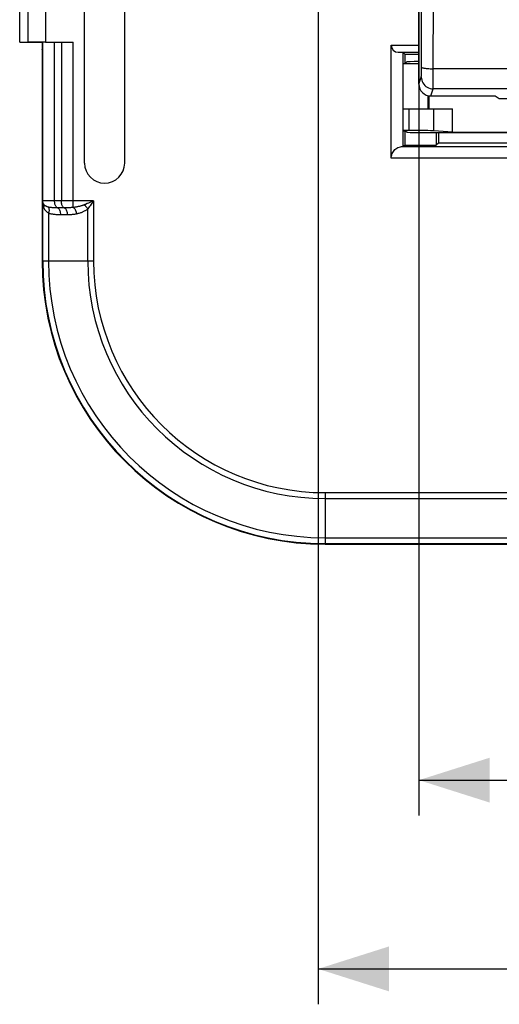
# Model space of a CAD drawing. Units: millimetres. Extents: x 43 to 262, y 48 to 172.
# Drawn here: x 96 to 117, y 48 to 90 of the extents above; entities that cross this region are included whole.
import ezdxf

# ---------------------------------------------------------------- set-up
doc = ezdxf.new("R2010")
doc.units = ezdxf.units.MM
doc.header["$LTSCALE"] = 16.335
doc.layers.get('0').update_dxf_attribs({"linetype": 'CONTINUOUS'})
doc.layers.add('ASSI', color=7, linetype='CONTINUOUS')
doc.styles.get("Standard").update_dxf_attribs({"font": 'txt', "width": 0.8})
doc.dimstyles.new('DIMSTYLE_1', dxfattribs={"dimtxt": 3, "dimasz": 3, "dimexe": 1.5, "dimexo": 0.5, "dimgap": 0.75, "dimtad": 1, "dimtxsty": 'STANDARD', "dimblk": '_FILLED', "dimblk1": '_FILLED', "dimblk2": '_FILLED', "dimcen": 0.09, "dimazin": 2, "dimtfac": 1, "dimtofl": 0, "dimtmove": 0, "dimatfit": 3, "dimldrblk": '_FILLED', "dimfxl": 1, "dimtolj": 1, "dimarcsym": 0})

# ---------------------------------------------------------------- blocks, each defined once
blk = doc.blocks.new('_FILLED')
at = {"color": 0, "linetype": 'BYBLOCK'}
blk.add_solid([(0, 0), (-1, 0.317), (-1, -0.317)], dxfattribs=at)
blk = doc.blocks.new('*D0')
at = {"color": 7, "linetype": 'CONTINUOUS'}
for p, q in [((113.265, 103.514), (113.265, 56.291)), ((225.317, 103.514), (225.317, 56.291)), ((113.265, 57.791), (169.291, 57.791)), ((225.317, 57.791), (169.291, 57.791))]:
    blk.add_line(p, q, dxfattribs=at)
at = {"color": 7, "linetype": 'CONTINUOUS', "xscale": 3, "yscale": 3, "zscale": 3, "rotation": 180}
blk.add_blockref('_FILLED', (113.265, 57.791), dxfattribs=at)
at = {"color": 7, "linetype": 'CONTINUOUS', "xscale": 3, "yscale": 3, "zscale": 3}
blk.add_blockref('_FILLED', (225.317, 57.791), dxfattribs=at)
blk = doc.blocks.new('*D2')
at = {"color": 7, "linetype": 'CONTINUOUS'}
for p, q in [((108.991, 105.041), (108.991, 48.291)), ((229.591, 105.041), (229.591, 48.291)), ((108.991, 49.791), (169.291, 49.791)), ((229.591, 49.791), (169.291, 49.791))]:
    blk.add_line(p, q, dxfattribs=at)
at = {"color": 7, "linetype": 'CONTINUOUS', "xscale": 3, "yscale": 3, "zscale": 3, "rotation": 180}
blk.add_blockref('_FILLED', (108.991, 49.791), dxfattribs=at)
at = {"color": 7, "linetype": 'CONTINUOUS', "xscale": 3, "yscale": 3, "zscale": 3}
blk.add_blockref('_FILLED', (229.591, 49.791), dxfattribs=at)

msp = doc.modelspace()

# ---------------------------------------------------------------- linework, layer by layer
at = {"color": 7, "linetype": 'CONTINUOUS'}
for p, q in [((113.265, 87.288), (113.265, 104.014)), ((99.09, 83.941), (99.09, 100.141)), ((100.792, 83.941), (100.792, 100.141)), ((96.341, 89.062), (96.341, 95.019)), ((96.341, 89.062), (96.683, 89.066)), ((97.311, 89.041), (96.341, 89.057)), ((97.32, 89.049), (97.311, 89.041)), ((97.311, 88.791), (97.311, 89.041)), ((97.433, 89.069), (98.608, 89.069)), ((112.091, 84.15), (112.091, 88.937)), ((97.294, 88.757), (97.311, 88.791)), ((97.294, 88.757), (97.294, 83.044)), ((112.591, 84.65), (112.591, 88.633)), ((112.678, 88.541), (112.591, 88.628)), ((112.678, 88.173), (112.678, 88.541)), ((113.265, 88.541), (112.678, 88.541)), ((112.691, 88.173), (112.75, 88.232)), ((113.691, 86.787), (113.691, 86.241)), ((113.764, 86.787), (116.491, 86.787)), ((116.491, 86.787), (116.671, 86.679)), ((112.591, 86.241), (114.691, 86.241)), ((114.691, 85.258), (114.691, 86.241)), ((112.849, 85.322), (112.591, 85.322)), ((112.591, 85.31), (112.691, 85.309)), ((112.678, 84.696), (112.678, 85.309)), ((112.691, 85.309), (112.75, 85.249)), ((113.25, 85.241), (121.791, 85.241)), ((114.691, 85.258), (113.902, 85.31)), ((113.997, 85.241), (113.997, 84.696)), ((114.101, 84.801), (114.101, 85.241)), ((114.691, 85.258), (121.774, 85.258)), ((114.101, 84.801), (113.997, 84.696)), ((114.101, 84.801), (122.681, 84.801)), ((112.678, 84.696), (112.591, 84.653)), ((112.591, 84.65), (120.891, 84.65)), ((112.678, 84.696), (113.997, 84.696)), ((97.291, 83.041), (97.294, 83.044)), ((97.291, 83.041), (97.291, 79.791)), ((109.291, 67.791), (229.291, 67.791))]:
    msp.add_line(p, q, dxfattribs=at)
at = {"color": 250, "linetype": 'CONTINUOUS'}
for p, q in [((113.872, 87.837), (113.889, 99.541)), ((96.683, 95.015), (96.683, 89.066)), ((97.433, 95.012), (97.433, 89.069)), ((97.32, 82.34), (97.32, 89.049)), ((97.82, 82.34), (97.82, 89.064)), ((98.108, 89.067), (98.108, 82.34)), ((98.608, 82.062), (98.608, 89.069)), ((112.091, 88.937), (113.265, 88.937)), ((113.372, 87.96), (113.375, 89.244)), ((112.386, 88.637), (113.265, 88.637)), ((113.371, 87.868), (113.372, 87.96)), ((113.371, 87.788), (113.371, 87.868)), ((113.871, 87.651), (113.872, 87.837)), ((113.871, 87.49), (113.871, 87.651)), ((224.71, 87.937), (113.872, 87.937)), ((113.265, 87.288), (113.364, 87.585)), ((113.644, 86.803), (113.644, 86.241)), ((113.764, 86.787), (113.864, 87.086)), ((224.718, 87.086), (113.864, 87.086)), ((116.671, 86.679), (134.126, 86.679)), ((112.849, 85.322), (112.849, 86.241)), ((113.902, 85.31), (113.902, 86.241)), ((120.151, 84.15), (112.091, 84.15)), ((97.315, 82.308), (97.315, 82.34)), ((97.315, 79.791), (97.315, 82.34)), ((99.475, 82.34), (97.315, 82.34)), ((99.259, 82.247), (99.206, 82.225)), ((99.34, 82.282), (99.259, 82.247)), ((99.367, 82.294), (99.34, 82.282)), ((99.475, 82.34), (99.367, 82.294)), ((99.441, 82.293), (99.374, 82.2)), ((99.475, 82.34), (99.441, 82.293)), ((99.475, 82.34), (99.475, 79.791)), ((97.564, 81.815), (97.564, 79.791)), ((98.233, 82.045), (97.945, 82.045)), ((99.258, 82.042), (99.225, 81.998)), ((99.225, 79.791), (99.225, 81.998)), ((99.29, 82.086), (99.258, 82.042)), ((99.324, 82.132), (99.29, 82.086)), ((99.374, 82.2), (99.324, 82.132)), ((98.358, 81.749), (98.07, 81.749)), ((99.475, 79.791), (97.315, 79.791)), ((109.291, 69.975), (109.291, 67.814)), ((109.291, 69.975), (229.291, 69.975)), ((109.291, 69.725), (229.291, 69.725)), ((109.291, 68.064), (229.291, 68.064)), ((109.291, 67.814), (229.291, 67.814))]:
    msp.add_line(p, q, dxfattribs=at)
for points in [[(113.375, 89.244), (113.378, 90.479), (113.381, 91.716), (113.383, 92.943), (113.385, 94.171), (113.386, 95.442), (113.387, 96.769), (113.388, 98.138), (113.389, 99.55)], [(113.364, 87.585), (113.365, 87.59), (113.366, 87.598), (113.366, 87.61), (113.367, 87.625), (113.368, 87.644), (113.368, 87.666), (113.369, 87.692), (113.37, 87.72), (113.371, 87.788)], [(113.372, 88.011), (113.377, 88.001), (113.391, 87.992), (113.413, 87.983), (113.442, 87.974), (113.479, 87.966), (113.522, 87.959), (113.571, 87.952), (113.625, 87.947), (113.683, 87.943), (113.744, 87.94), (113.808, 87.938), (113.872, 87.937)], [(113.364, 87.585), (113.368, 87.52), (113.381, 87.456), (113.402, 87.394), (113.431, 87.336), (113.467, 87.282), (113.511, 87.232), (113.56, 87.189), (113.614, 87.153), (113.673, 87.124), (113.735, 87.103), (113.799, 87.09), (113.864, 87.086)], [(113.864, 87.086), (113.865, 87.095), (113.865, 87.111), (113.866, 87.135), (113.867, 87.166), (113.868, 87.203), (113.868, 87.248), (113.869, 87.299), (113.869, 87.356), (113.871, 87.49)], [(97.355, 82.081), (97.347, 82.107), (97.34, 82.134), (97.334, 82.161), (97.329, 82.189), (97.324, 82.218), (97.32, 82.247), (97.317, 82.277), (97.315, 82.308)], [(97.349, 82.211), (97.34, 82.231), (97.333, 82.253), (97.327, 82.274), (97.323, 82.296), (97.321, 82.318), (97.32, 82.34)], [(97.349, 82.211), (97.355, 82.198), (97.359, 82.184), (97.362, 82.171), (97.363, 82.156), (97.364, 82.142), (97.363, 82.127), (97.362, 82.112), (97.359, 82.097), (97.355, 82.081)], [(97.547, 82.078), (97.526, 82.084), (97.507, 82.091), (97.49, 82.098), (97.474, 82.105), (97.459, 82.112), (97.446, 82.119), (97.433, 82.126), (97.422, 82.133), (97.412, 82.14), (97.403, 82.147), (97.395, 82.154), (97.387, 82.161), (97.38, 82.168), (97.373, 82.176), (97.366, 82.184), (97.36, 82.192), (97.354, 82.201), (97.349, 82.211)], [(97.945, 82.045), (97.928, 82.052), (97.911, 82.064), (97.895, 82.08), (97.881, 82.099), (97.867, 82.121), (97.855, 82.147), (97.845, 82.175), (97.836, 82.205), (97.829, 82.237), (97.824, 82.271), (97.821, 82.305), (97.82, 82.34)], [(98.233, 82.045), (98.216, 82.052), (98.199, 82.064), (98.184, 82.08), (98.169, 82.099), (98.155, 82.121), (98.143, 82.147), (98.133, 82.175), (98.124, 82.205), (98.117, 82.237), (98.112, 82.271), (98.109, 82.305), (98.108, 82.34)], [(99.206, 82.225), (99.127, 82.191), (99.101, 82.18), (99.075, 82.169)], [(97.564, 81.815), (97.544, 81.828), (97.525, 81.842), (97.507, 81.855), (97.491, 81.869), (97.475, 81.883), (97.461, 81.897), (97.449, 81.912), (97.437, 81.926), (97.426, 81.94), (97.416, 81.954), (97.407, 81.967), (97.398, 81.982), (97.39, 81.996), (97.382, 82.011), (97.375, 82.027), (97.368, 82.044), (97.361, 82.062), (97.355, 82.081)], [(97.547, 82.078), (97.56, 82.061), (97.57, 82.04), (97.578, 82.016), (97.583, 81.988), (97.585, 81.957), (97.584, 81.924), (97.58, 81.888), (97.574, 81.852), (97.564, 81.815)], [(97.945, 82.045), (97.909, 82.045), (97.874, 82.045), (97.841, 82.046), (97.808, 82.046), (97.778, 82.047), (97.748, 82.049), (97.72, 82.05), (97.693, 82.053), (97.668, 82.055), (97.644, 82.058), (97.622, 82.061), (97.601, 82.065), (97.582, 82.069), (97.564, 82.073), (97.547, 82.078)], [(98.07, 81.749), (98.031, 81.749), (97.993, 81.75), (97.956, 81.751), (97.919, 81.752), (97.882, 81.754), (97.846, 81.757), (97.811, 81.761), (97.776, 81.765), (97.742, 81.77), (97.709, 81.775), (97.678, 81.782), (97.647, 81.789), (97.618, 81.797), (97.591, 81.806), (97.564, 81.815)], [(97.945, 82.045), (97.967, 82.033), (97.989, 82.015), (98.009, 81.99), (98.027, 81.96), (98.042, 81.924), (98.054, 81.884), (98.063, 81.841), (98.068, 81.795), (98.07, 81.749)], [(98.581, 82.059), (98.554, 82.056), (98.526, 82.054), (98.497, 82.052), (98.467, 82.05), (98.436, 82.048), (98.405, 82.047), (98.372, 82.046), (98.339, 82.046), (98.304, 82.045), (98.269, 82.045), (98.233, 82.045)], [(98.233, 82.045), (98.256, 82.033), (98.277, 82.015), (98.297, 81.99), (98.315, 81.96), (98.33, 81.924), (98.342, 81.884), (98.351, 81.841), (98.356, 81.795), (98.358, 81.749)], [(99.075, 82.169), (99.055, 82.161), (99.034, 82.153), (99.013, 82.146), (98.992, 82.139), (98.97, 82.132), (98.948, 82.126), (98.924, 82.119), (98.9, 82.113), (98.874, 82.107), (98.848, 82.101), (98.821, 82.096), (98.793, 82.09), (98.765, 82.085), (98.735, 82.08), (98.705, 82.075), (98.673, 82.07), (98.641, 82.066), (98.581, 82.059)], [(98.608, 82.062), (98.63, 82.046), (98.651, 82.026), (98.672, 82), (98.691, 81.971), (98.709, 81.938), (98.725, 81.902), (98.738, 81.864), (98.749, 81.824), (98.758, 81.784)], [(99.225, 81.998), (99.205, 81.982), (99.184, 81.967), (99.163, 81.952), (99.142, 81.938), (99.12, 81.924), (99.098, 81.911), (99.074, 81.898), (99.05, 81.886), (99.024, 81.874), (98.998, 81.862), (98.971, 81.851), (98.943, 81.84), (98.915, 81.829), (98.885, 81.819), (98.855, 81.809), (98.823, 81.8), (98.791, 81.792), (98.758, 81.784)], [(99.075, 82.169), (99.093, 82.154), (99.112, 82.137), (99.13, 82.119), (99.147, 82.1), (99.165, 82.081), (99.181, 82.061), (99.197, 82.04), (99.211, 82.019), (99.225, 81.998)], [(98.758, 81.784), (98.728, 81.777), (98.698, 81.772), (98.667, 81.767), (98.635, 81.763), (98.604, 81.759), (98.571, 81.756), (98.538, 81.754), (98.504, 81.752), (98.469, 81.751), (98.433, 81.75), (98.396, 81.749), (98.358, 81.749)]]:
    msp.add_lwpolyline(points, dxfattribs=at)
at = {"color": 7, "linetype": 'CONTINUOUS'}
for points in [[(112.091, 84.15), (112.093, 84.201), (112.101, 84.25), (112.113, 84.298), (112.131, 84.346), (112.154, 84.393), (112.181, 84.437), (112.213, 84.477), (112.248, 84.514), (112.288, 84.548), (112.33, 84.577), (112.376, 84.602), (112.425, 84.622), (112.477, 84.636), (112.532, 84.646), (112.591, 84.651)], [(97.349, 82.211), (97.343, 82.224), (97.337, 82.237), (97.332, 82.251), (97.327, 82.265), (97.323, 82.279), (97.32, 82.294), (97.317, 82.309), (97.316, 82.325), (97.315, 82.34)]]:
    msp.add_lwpolyline(points, dxfattribs=at)
for centre, radius, end in [((99.941, 83.941), 0.851, 360), ((109.291, 79.791), 12, 270)]:
    msp.add_arc(centre, radius, 180, end, dxfattribs=at)
at = {"color": 250, "linetype": 'CONTINUOUS'}
for radius in [11.976, 11.727, 10.066, 9.816]:
    msp.add_arc((109.291, 79.791), radius, 180, 270, dxfattribs=at)
at = {"color": 7, "linetype": 'CONTINUOUS'}
for centre, major_axis, ratio, start_param, end_param in [((97.433, 89.043), (1.5, 0), 0.017455, 1.570796, 2.094395), ((112.391, 88.937), (0, 0.3), 1, -4.712389, -3.159046), ((112.644, 88.177), (1, 0), 0.017455, -1.624301, -0.900975), ((113.25, 88.232), (0.5, 0), 0.017455, 1.570796, 3.124139), ((113.765, 87.288), (0.158, 0.475), 0.998478, -4.390425, -2.820542), ((113.25, 85.249), (0.5, 0), 0.017455, -3.124139, -1.570796), ((112.936, 85.305), (1, 0), 0.017455, 0.261799, 1.658063)]:
    msp.add_ellipse(centre, major_axis=major_axis, ratio=ratio, start_param=start_param, end_param=end_param, dxfattribs=at)
at = {"layer": 'ASSI', "color": 7, "linetype": 'CONTINUOUS'}
for p, q in [((113.265, 87.288), (113.265, 104.014)), ((99.09, 83.941), (99.09, 100.141)), ((100.792, 83.941), (100.792, 100.141)), ((96.341, 89.062), (96.341, 95.019)), ((96.341, 89.062), (96.683, 89.066)), ((97.311, 89.041), (96.341, 89.057)), ((97.32, 89.049), (97.311, 89.041)), ((97.311, 88.791), (97.311, 89.041)), ((97.433, 89.069), (98.608, 89.069)), ((112.091, 84.15), (112.091, 88.937)), ((97.294, 88.757), (97.311, 88.791)), ((97.294, 88.757), (97.294, 83.044)), ((112.591, 84.65), (112.591, 88.633)), ((112.678, 88.541), (112.591, 88.628)), ((112.678, 88.173), (112.678, 88.541)), ((113.265, 88.541), (112.678, 88.541)), ((113.764, 86.787), (116.491, 86.787)), ((116.491, 86.787), (116.671, 86.679)), ((112.678, 84.696), (112.678, 85.309)), ((113.997, 85.241), (113.997, 84.696)), ((114.101, 84.801), (114.101, 85.241)), ((114.101, 84.801), (113.997, 84.696)), ((114.101, 84.801), (122.681, 84.801)), ((112.678, 84.696), (112.591, 84.653)), ((112.591, 84.65), (120.891, 84.65)), ((112.678, 84.696), (113.997, 84.696)), ((97.291, 83.041), (97.294, 83.044)), ((97.291, 83.041), (97.291, 79.791)), ((109.291, 67.791), (229.291, 67.791))]:
    msp.add_line(p, q, dxfattribs=at)
at = {"layer": 'ASSI', "color": 250, "linetype": 'CONTINUOUS'}
for p, q in [((113.872, 87.837), (113.889, 99.541)), ((96.683, 95.015), (96.683, 89.066)), ((97.433, 95.012), (97.433, 89.069)), ((97.32, 82.34), (97.32, 89.049)), ((97.82, 82.34), (97.82, 89.064)), ((98.108, 89.067), (98.108, 82.34)), ((98.608, 82.062), (98.608, 89.069)), ((112.091, 88.937), (113.265, 88.937)), ((113.372, 87.96), (113.375, 89.244)), ((112.386, 88.637), (113.265, 88.637)), ((113.371, 87.868), (113.372, 87.96)), ((113.371, 87.788), (113.371, 87.868)), ((113.871, 87.651), (113.872, 87.837)), ((113.871, 87.49), (113.871, 87.651)), ((224.71, 87.937), (113.872, 87.937)), ((113.265, 87.288), (113.364, 87.585)), ((113.764, 86.787), (113.864, 87.086)), ((224.718, 87.086), (113.864, 87.086)), ((116.671, 86.679), (134.126, 86.679)), ((120.151, 84.15), (112.091, 84.15)), ((97.315, 82.308), (97.315, 82.34)), ((97.315, 79.791), (97.315, 82.34)), ((99.475, 82.34), (97.315, 82.34)), ((99.259, 82.247), (99.206, 82.225)), ((99.34, 82.282), (99.259, 82.247)), ((99.367, 82.294), (99.34, 82.282)), ((99.475, 82.34), (99.367, 82.294)), ((99.441, 82.293), (99.374, 82.2)), ((99.475, 82.34), (99.441, 82.293)), ((99.475, 82.34), (99.475, 79.791)), ((97.564, 81.815), (97.564, 79.791)), ((98.233, 82.045), (97.945, 82.045)), ((99.258, 82.042), (99.225, 81.998)), ((99.225, 79.791), (99.225, 81.998)), ((99.29, 82.086), (99.258, 82.042)), ((99.324, 82.132), (99.29, 82.086)), ((99.374, 82.2), (99.324, 82.132)), ((98.358, 81.749), (98.07, 81.749)), ((99.475, 79.791), (97.315, 79.791)), ((109.291, 69.975), (109.291, 67.814)), ((109.291, 69.975), (229.291, 69.975)), ((109.291, 69.725), (229.291, 69.725)), ((109.291, 68.064), (229.291, 68.064)), ((109.291, 67.814), (229.291, 67.814))]:
    msp.add_line(p, q, dxfattribs=at)
for points in [[(113.375, 89.244), (113.378, 90.479), (113.381, 91.716), (113.383, 92.943), (113.385, 94.171), (113.386, 95.442), (113.387, 96.769), (113.388, 98.138), (113.389, 99.55)], [(113.364, 87.585), (113.365, 87.59), (113.366, 87.598), (113.366, 87.61), (113.367, 87.625), (113.368, 87.644), (113.368, 87.666), (113.369, 87.692), (113.37, 87.72), (113.371, 87.788)], [(113.372, 88.011), (113.377, 88.001), (113.391, 87.992), (113.413, 87.983), (113.442, 87.974), (113.479, 87.966), (113.522, 87.959), (113.571, 87.952), (113.625, 87.947), (113.683, 87.943), (113.744, 87.94), (113.808, 87.938), (113.872, 87.937)], [(113.364, 87.585), (113.368, 87.52), (113.381, 87.456), (113.402, 87.394), (113.431, 87.336), (113.467, 87.282), (113.511, 87.232), (113.56, 87.189), (113.614, 87.153), (113.673, 87.124), (113.735, 87.103), (113.799, 87.09), (113.864, 87.086)], [(113.864, 87.086), (113.865, 87.095), (113.865, 87.111), (113.866, 87.135), (113.867, 87.166), (113.868, 87.203), (113.868, 87.248), (113.869, 87.299), (113.869, 87.356), (113.871, 87.49)], [(97.355, 82.081), (97.347, 82.107), (97.34, 82.134), (97.334, 82.161), (97.329, 82.189), (97.324, 82.218), (97.32, 82.247), (97.317, 82.277), (97.315, 82.308)], [(97.349, 82.211), (97.34, 82.231), (97.333, 82.253), (97.327, 82.274), (97.323, 82.296), (97.321, 82.318), (97.32, 82.34)], [(97.349, 82.211), (97.355, 82.198), (97.359, 82.184), (97.362, 82.171), (97.363, 82.156), (97.364, 82.142), (97.363, 82.127), (97.362, 82.112), (97.359, 82.097), (97.355, 82.081)], [(97.547, 82.078), (97.526, 82.084), (97.507, 82.091), (97.49, 82.098), (97.474, 82.105), (97.459, 82.112), (97.446, 82.119), (97.433, 82.126), (97.422, 82.133), (97.412, 82.14), (97.403, 82.147), (97.395, 82.154), (97.387, 82.161), (97.38, 82.168), (97.373, 82.176), (97.366, 82.184), (97.36, 82.192), (97.354, 82.201), (97.349, 82.211)], [(97.945, 82.045), (97.928, 82.052), (97.911, 82.064), (97.895, 82.08), (97.881, 82.099), (97.867, 82.121), (97.855, 82.147), (97.845, 82.175), (97.836, 82.205), (97.829, 82.237), (97.824, 82.271), (97.821, 82.305), (97.82, 82.34)], [(98.233, 82.045), (98.216, 82.052), (98.199, 82.064), (98.184, 82.08), (98.169, 82.099), (98.155, 82.121), (98.143, 82.147), (98.133, 82.175), (98.124, 82.205), (98.117, 82.237), (98.112, 82.271), (98.109, 82.305), (98.108, 82.34)], [(99.206, 82.225), (99.127, 82.191), (99.101, 82.18), (99.075, 82.169)], [(97.564, 81.815), (97.544, 81.828), (97.525, 81.842), (97.507, 81.855), (97.491, 81.869), (97.475, 81.883), (97.461, 81.897), (97.449, 81.912), (97.437, 81.926), (97.426, 81.94), (97.416, 81.954), (97.407, 81.967), (97.398, 81.982), (97.39, 81.996), (97.382, 82.011), (97.375, 82.027), (97.368, 82.044), (97.361, 82.062), (97.355, 82.081)], [(97.547, 82.078), (97.56, 82.061), (97.57, 82.04), (97.578, 82.016), (97.583, 81.988), (97.585, 81.957), (97.584, 81.924), (97.58, 81.888), (97.574, 81.852), (97.564, 81.815)], [(97.945, 82.045), (97.909, 82.045), (97.874, 82.045), (97.841, 82.046), (97.808, 82.046), (97.778, 82.047), (97.748, 82.049), (97.72, 82.05), (97.693, 82.053), (97.668, 82.055), (97.644, 82.058), (97.622, 82.061), (97.601, 82.065), (97.582, 82.069), (97.564, 82.073), (97.547, 82.078)], [(98.07, 81.749), (98.031, 81.749), (97.993, 81.75), (97.956, 81.751), (97.919, 81.752), (97.882, 81.754), (97.846, 81.757), (97.811, 81.761), (97.776, 81.765), (97.742, 81.77), (97.709, 81.775), (97.678, 81.782), (97.647, 81.789), (97.618, 81.797), (97.591, 81.806), (97.564, 81.815)], [(97.945, 82.045), (97.967, 82.033), (97.989, 82.015), (98.009, 81.99), (98.027, 81.96), (98.042, 81.924), (98.054, 81.884), (98.063, 81.841), (98.068, 81.795), (98.07, 81.749)], [(98.581, 82.059), (98.554, 82.056), (98.526, 82.054), (98.497, 82.052), (98.467, 82.05), (98.436, 82.048), (98.405, 82.047), (98.372, 82.046), (98.339, 82.046), (98.304, 82.045), (98.269, 82.045), (98.233, 82.045)], [(98.233, 82.045), (98.256, 82.033), (98.277, 82.015), (98.297, 81.99), (98.315, 81.96), (98.33, 81.924), (98.342, 81.884), (98.351, 81.841), (98.356, 81.795), (98.358, 81.749)], [(99.075, 82.169), (99.055, 82.161), (99.034, 82.153), (99.013, 82.146), (98.992, 82.139), (98.97, 82.132), (98.948, 82.126), (98.924, 82.119), (98.9, 82.113), (98.874, 82.107), (98.848, 82.101), (98.821, 82.096), (98.793, 82.09), (98.765, 82.085), (98.735, 82.08), (98.705, 82.075), (98.673, 82.07), (98.641, 82.066), (98.581, 82.059)], [(98.608, 82.062), (98.63, 82.046), (98.651, 82.026), (98.672, 82), (98.691, 81.971), (98.709, 81.938), (98.725, 81.902), (98.738, 81.864), (98.749, 81.824), (98.758, 81.784)], [(99.225, 81.998), (99.205, 81.982), (99.184, 81.967), (99.163, 81.952), (99.142, 81.938), (99.12, 81.924), (99.098, 81.911), (99.074, 81.898), (99.05, 81.886), (99.024, 81.874), (98.998, 81.862), (98.971, 81.851), (98.943, 81.84), (98.915, 81.829), (98.885, 81.819), (98.855, 81.809), (98.823, 81.8), (98.791, 81.792), (98.758, 81.784)], [(99.075, 82.169), (99.093, 82.154), (99.112, 82.137), (99.13, 82.119), (99.147, 82.1), (99.165, 82.081), (99.181, 82.061), (99.197, 82.04), (99.211, 82.019), (99.225, 81.998)], [(98.758, 81.784), (98.728, 81.777), (98.698, 81.772), (98.667, 81.767), (98.635, 81.763), (98.604, 81.759), (98.571, 81.756), (98.538, 81.754), (98.504, 81.752), (98.469, 81.751), (98.433, 81.75), (98.396, 81.749), (98.358, 81.749)]]:
    msp.add_lwpolyline(points, dxfattribs=at)
at = {"layer": 'ASSI', "color": 7, "linetype": 'CONTINUOUS'}
for points in [[(112.091, 84.15), (112.093, 84.201), (112.101, 84.25), (112.113, 84.298), (112.131, 84.346), (112.154, 84.393), (112.181, 84.437), (112.213, 84.477), (112.248, 84.514), (112.288, 84.548), (112.33, 84.577), (112.376, 84.602), (112.425, 84.622), (112.477, 84.636), (112.532, 84.646), (112.591, 84.651)], [(97.349, 82.211), (97.343, 82.224), (97.337, 82.237), (97.332, 82.251), (97.327, 82.265), (97.323, 82.279), (97.32, 82.294), (97.317, 82.309), (97.316, 82.325), (97.315, 82.34)]]:
    msp.add_lwpolyline(points, dxfattribs=at)
for centre, radius, end in [((99.941, 83.941), 0.851, 360), ((109.291, 79.791), 12, 270)]:
    msp.add_arc(centre, radius, 180, end, dxfattribs=at)
at = {"layer": 'ASSI', "color": 250, "linetype": 'CONTINUOUS'}
for radius in [11.976, 11.727, 10.066, 9.816]:
    msp.add_arc((109.291, 79.791), radius, 180, 270, dxfattribs=at)
at = {"layer": 'ASSI', "color": 7, "linetype": 'CONTINUOUS'}
for centre, major_axis, ratio, start_param, end_param in [((97.433, 89.043), (1.5, 0), 0.017455, 1.570796, 2.094395), ((112.391, 88.937), (0, 0.3), 1, -4.712389, -3.159046), ((113.765, 87.288), (0.158, 0.475), 0.998478, -4.390425, -2.820542)]:
    msp.add_ellipse(centre, major_axis=major_axis, ratio=ratio, start_param=start_param, end_param=end_param, dxfattribs=at)

# ---------------------------------------------------------------- dimensions: what is measured, and where the dimension line sits
at = {"color": 7, "linetype": 'CONTINUOUS'}
for base, p1, p2, picture, middle in [((229.591, 49.791), (108.991, 105.541), (229.591, 105.541), '*D2', (164.041, 49.791)), ((225.317, 57.791), (113.265, 104.014), (225.317, 104.014), '*D0', (163.291, 57.791))]:
    dim = msp.add_linear_dim(base=base, p1=p1, p2=p2, dimstyle='DIMSTYLE_1', dxfattribs=at)
    dim.commit()
    dim.dimension.update_dxf_attribs({"geometry": picture, "text_midpoint": middle, "dimtype": 160})

doc.saveas('drawing.dxf')
